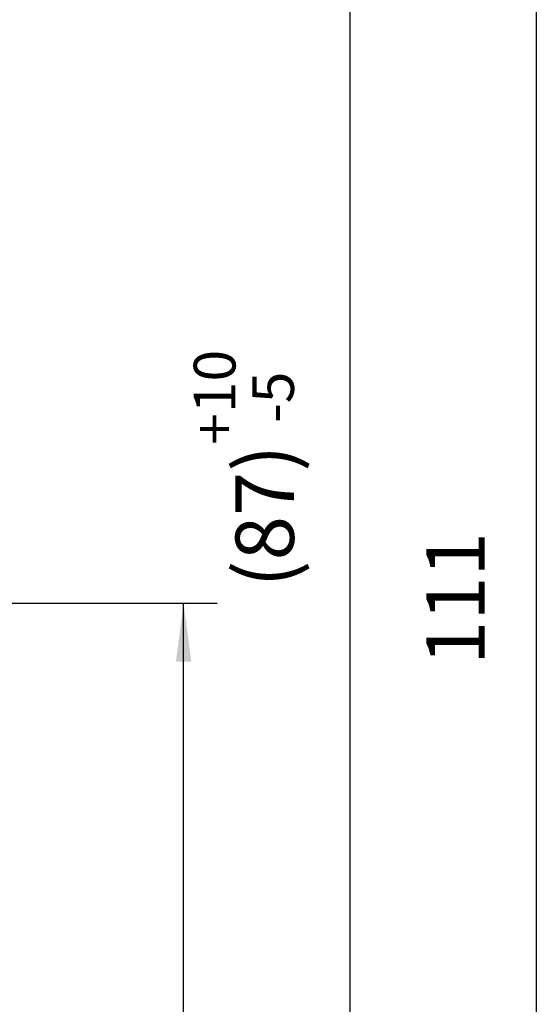
# Model space of a CAD drawing. Units: inches. Extents: x 3928 to 4513, y 20382 to 20802.
# Drawn here: x 4348 to 4379, y 20679 to 20738 of the extents above; entities that cross this region are included whole.
import ezdxf

# ---------------------------------------------------------------- set-up
doc = ezdxf.new("R2010")
doc.units = ezdxf.units.IN
doc.layers.add('1', color=7, linetype='Continuous')
doc.styles.add('CONVERTER_11', font='txt.shx', dxfattribs={"width": 0.9})
doc.dimstyles.new('ME10_DIM_59', dxfattribs={"dimtxt": 3.5, "dimasz": 3.5, "dimexe": 2, "dimexo": 0, "dimgap": 2, "dimtad": 1, "dimdsep": 46, "dimtxsty": 'CONVERTER_11', "dimsah": 1, "dimcen": 0.09, "dimclrd": 3, "dimclre": 3, "dimclrt": 4, "dimadec": 0, "dimazin": 0, "dimtfac": 1, "dimtdec": 4, "dimtix": 1, "dimtmove": 0, "dimatfit": 3, "dimfxl": 1, "dimtolj": 1, "dimtzin": 0, "dimarcsym": 0})
doc.dimstyles.new('ME10_DIM_63', dxfattribs={"dimtxt": 3.5, "dimasz": 3.5, "dimexe": 2, "dimexo": 0, "dimgap": 2, "dimtad": 1, "dimdsep": 46, "dimtxsty": 'CONVERTER_11', "dimsah": 1, "dimcen": 0.09, "dimclrd": 3, "dimclre": 3, "dimclrt": 4, "dimadec": 0, "dimazin": 0, "dimtfac": 1, "dimtdec": 4, "dimtix": 1, "dimtmove": 0, "dimatfit": 3, "dimfxl": 1, "dimtolj": 1, "dimtzin": 0, "dimarcsym": 0})
doc.dimstyles.new('ME10_DIM_71', dxfattribs={"dimtxt": 3.5, "dimasz": 3.5, "dimexe": 2, "dimexo": 0, "dimgap": 2, "dimtad": 1, "dimdec": 0, "dimdsep": 46, "dimtxsty": 'CONVERTER_11', "dimsah": 1, "dimcen": 0.09, "dimclrd": 3, "dimclre": 3, "dimclrt": 4, "dimadec": 0, "dimazin": 0, "dimtol": 1, "dimtp": 10, "dimtm": 5, "dimtfac": 0.714286, "dimtdec": 0, "dimtix": 1, "dimtmove": 0, "dimatfit": 3, "dimfxl": 1, "dimtolj": 1, "dimtzin": 0, "dimarcsym": 0})

# ---------------------------------------------------------------- blocks, each defined once
blk = doc.blocks.new('*D259')
at = {"layer": '1', "color": 3, "linetype": 'Continuous', "transparency": 16777216}
for p, q in [((4336.488, 20753.945), (4380.705, 20753.945)), ((4378.705, 20642.945), (4378.705, 20753.945)), ((4336.488, 20642.945), (4365.727, 20642.945)), ((4371.14, 20642.945), (4380.705, 20642.945))]:
    blk.add_line(p, q, dxfattribs=at)
at = {"layer": '1', "color": 3, "transparency": 16777216}
for points in [[(4379.165, 20750.445), (4378.244, 20750.445), (4378.705, 20753.945)], [(4378.244, 20646.445), (4379.165, 20646.445), (4378.705, 20642.945)]]:
    blk.add_solid(points, dxfattribs=at)
at = {"layer": '1', "color": 4, "transparency": 16777216, "insert": (4376.705, 20699.233), "char_height": 3.5, "attachment_point": 7, "rotation": 90, "line_spacing_factor": 0.60024, "style": 'CONVERTER_11'}
blk.add_mtext('111', dxfattribs=at)
blk = doc.blocks.new('*D263')
at = {"layer": '1', "color": 3, "linetype": 'Continuous', "transparency": 16777216}
for p, q in [((4319.088, 20702.945), (4359.585, 20702.945)), ((4357.585, 20642.945), (4357.585, 20702.945)), ((4329.988, 20642.945), (4359.585, 20642.945))]:
    blk.add_line(p, q, dxfattribs=at)
at = {"layer": '1', "color": 3, "transparency": 16777216}
for points in [[(4358.046, 20699.445), (4357.125, 20699.445), (4357.585, 20702.945)], [(4357.125, 20646.445), (4358.046, 20646.445), (4357.585, 20642.945)]]:
    blk.add_solid(points, dxfattribs=at)
at = {"layer": '1', "color": 4, "transparency": 16777216, "insert": (4355.585, 20672.49), "char_height": 3.5, "attachment_point": 7, "rotation": 90, "line_spacing_factor": 0.60024, "style": 'CONVERTER_11'}
blk.add_mtext('60', dxfattribs=at)
blk = doc.blocks.new('*D271')
at = {"layer": '1', "color": 3, "linetype": 'Continuous', "transparency": 16777216}
for p, q in [((4256.388, 20755.945), (4369.566, 20755.945)), ((4367.566, 20668.945), (4367.566, 20755.945)), ((4289.988, 20668.945), (4349.89, 20668.945)), ((4362.591, 20668.945), (4369.566, 20668.945))]:
    blk.add_line(p, q, dxfattribs=at)
at = {"layer": '1', "color": 3, "transparency": 16777216}
for points in [[(4368.027, 20752.445), (4367.105, 20752.445), (4367.566, 20755.945)], [(4367.105, 20672.445), (4368.027, 20672.445), (4367.566, 20668.945)]]:
    blk.add_solid(points, dxfattribs=at)
at = {"layer": '1', "color": 4, "transparency": 16777216, "insert": (4364.191, 20703.887), "char_height": 3.5, "attachment_point": 7, "rotation": 90, "line_spacing_factor": 0.60024, "style": 'CONVERTER_11'}
blk.add_mtext('\\C4;(87)\\C3;\\H2.5;\\S+10^ -5;', dxfattribs=at)
blk = doc.blocks.new('_02_01', base_point=(4357.729, 21728.045))
at = {"layer": '1'}
dim = blk.add_linear_dim(base=(4367.566, 20668.945), p1=(4256.388, 20755.945), p2=(4289.988, 20668.945), angle=90, text='(87)', dimstyle='ME10_DIM_71', dxfattribs=at)
dim.commit()
dim.dimension.update_dxf_attribs({"geometry": '*D271', "text_midpoint": (4362.441, 20711.462), "text_rotation": 90})
for base, p1, p2, dimstyle, picture, middle in [((4378.705, 20642.945), (4336.488, 20753.945), (4336.488, 20642.945), 'ME10_DIM_59', '*D259', (4374.955, 20701.858)), ((4357.585, 20642.945), (4319.088, 20702.945), (4329.988, 20642.945), 'ME10_DIM_63', '*D263', (4353.835, 20675.115))]:
    dim = blk.add_linear_dim(base=base, p1=p1, p2=p2, angle=90, dimstyle=dimstyle, dxfattribs=at)
    dim.commit()
    dim.dimension.update_dxf_attribs({"geometry": picture, "text_midpoint": middle, "text_rotation": 90})

msp = doc.modelspace()

# ---------------------------------------------------------------- block references
msp.add_blockref('_02_01', (4357.729, 21728.045))

doc.saveas('drawing.dxf')
